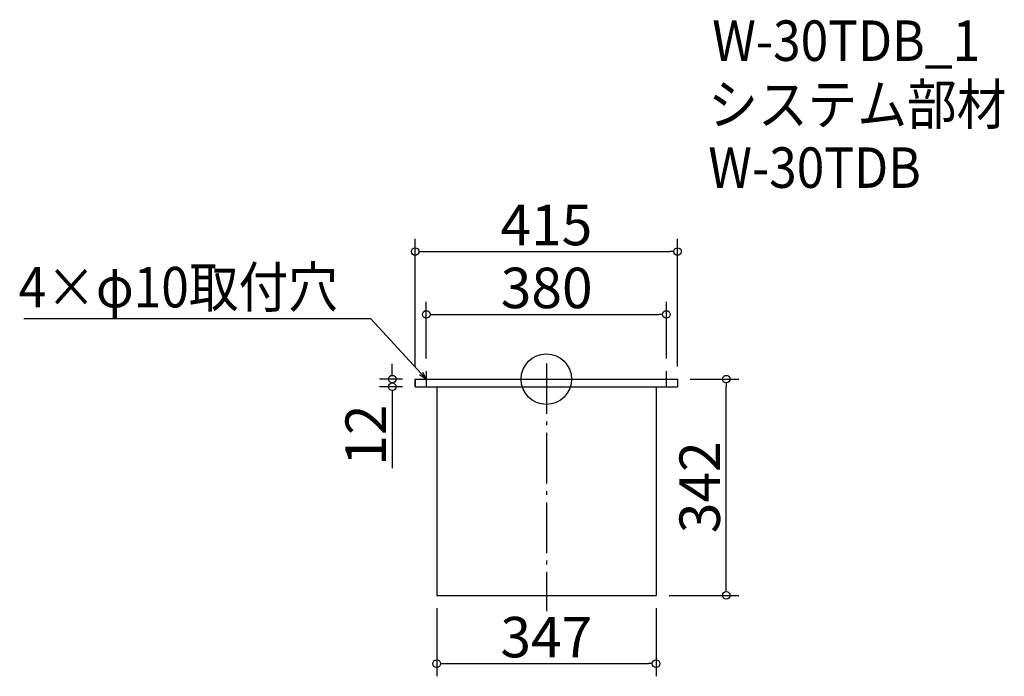
# Model space of a CAD drawing. Extents: x -16 to 1541, y 477 to 1516.
import ezdxf

# ---------------------------------------------------------------- set-up
doc = ezdxf.new("R2010")
doc.units = 0
doc.header["$LTSCALE"] = 20
doc.header["$MEASUREMENT"] = 0
doc.header["$PDMODE"] = 3
doc.header["$PDSIZE"] = -2
doc.linetypes.add('DASHDOT', pattern=[5.5, 4, -0.6, 0.3, -0.6])
doc.layers.get('0').update_dxf_attribs({"linetype": 'CONTINUOUS'})
for name, color, linetype in [('ARRANGE', 1, 'CONTINUOUS'), ('BASIS', 6, 'DASHDOT'), ('DETAIL', 5, 'CONTINUOUS'), ('ETC', 61, 'CONTINUOUS'), ('NOTE', 4, 'CONTINUOUS'), ('OUTLINE', 3, 'CONTINUOUS'), ('SIZE', 30, 'CONTINUOUS')]:
    doc.layers.add(name, color=color, linetype=linetype)
doc.styles.get("Standard").update_dxf_attribs({"font": 'SIMPLEX.shx', "width": 0.9, "height": 64, "bigfont": 'BIGFONT.shx'})

# ---------------------------------------------------------------- blocks, each defined once
blk = doc.blocks.new('_DOTBLANK')
at = {"color": 0, "linetype": 'ByBlock'}
blk.add_line((-0.5, 0), (-1, 0), dxfattribs=at)
blk.add_circle((0, 0), 0.5, dxfattribs=at)
blk = doc.blocks.new('_OPEN30')
at = {"color": 0, "linetype": 'ByBlock'}
for p, q in [((-1, 0.27), (0, 0)), ((0, 0), (-1, -0.27)), ((0, 0), (-1, 0))]:
    blk.add_line(p, q, dxfattribs=at)

msp = doc.modelspace()

# ---------------------------------------------------------------- linework, layer by layer
at = {"layer": 'ARRANGE'}
msp.add_circle((816.9, 947.2), 40, dxfattribs=at)
msp.add_point((816.9, 947.2), dxfattribs=at)
at = {"layer": 'BASIS'}
msp.add_line((816.9, 972.2), (816.9, 580.2), dxfattribs=at)
at = {"layer": 'DETAIL'}
for p, q in [((609.4, 947.2), (1024.4, 947.2)), ((609.4, 947.2), (609.4, 935.2)), ((609.4, 935.2), (1024.4, 935.2)), ((643.4, 935.2), (643.4, 605.2)), ((990.4, 935.2), (990.4, 605.2)), ((1024.4, 947.2), (1024.4, 935.2)), ((643.4, 605.2), (990.4, 605.2))]:
    msp.add_line(p, q, dxfattribs=at)
at = {"layer": 'NOTE'}
for p, q in [((626.9, 959.7), (626.9, 934.7)), ((1006.9, 934.7), (1006.9, 959.7)), ((614.4, 947.2), (639.4, 947.2)), ((994.4, 947.2), (1019.4, 947.2))]:
    msp.add_line(p, q, dxfattribs=at)
msp.add_lwpolyline([(618.7, 956), (539, 1042.7), (-9.6, 1042.7)], dxfattribs=at)
at = {"layer": 'OUTLINE'}
for p, q in [((609.4, 935.2), (609.4, 947.2)), ((609.4, 947.2), (1024.4, 947.2)), ((609.4, 935.2), (1024.4, 935.2)), ((643.4, 935.2), (643.4, 605.2)), ((990.4, 935.2), (990.4, 605.2)), ((1024.4, 947.2), (1024.4, 935.2)), ((643.4, 605.2), (990.4, 605.2))]:
    msp.add_line(p, q, dxfattribs=at)
at = {"layer": 'SIZE'}
for p, q in [((609.4, 967.2), (609.4, 1169)), ((1024.4, 967.2), (1024.4, 1169)), ((621.4, 1149), (1012.4, 1149)), ((626.9, 979.7), (626.9, 1069.5)), ((1006.9, 979.7), (1006.9, 1069.5)), ((638.9, 1049.5), (994.9, 1049.5)), ((573.1, 959.2), (573.1, 971.2)), ((589.4, 947.2), (553.1, 947.2)), ((589.4, 935.2), (553.1, 935.2)), ((1044.4, 947.2), (1121.5, 947.2)), ((1101.5, 617.2), (1101.5, 935.2)), ((573.1, 923.2), (573.1, 806.2)), ((1011.4, 605.2), (1121.5, 605.2)), ((643.4, 585.2), (643.4, 477.2)), ((990.4, 585.2), (990.4, 477.2)), ((655.4, 497.2), (978.4, 497.2))]:
    msp.add_line(p, q, dxfattribs=at)

# ---------------------------------------------------------------- block references
at = {"layer": 'NOTE', "xscale": 11.99999999999906, "yscale": 12, "zscale": 12, "rotation": 312.6090116116846}
msp.add_blockref('_OPEN30', (626.9, 947.2), dxfattribs=at)
at = {"layer": 'SIZE', "xscale": 12, "yscale": 12, "zscale": 12}
for p, rotation in [((609.4, 1149), 180), ((626.9, 1049.5), 180), ((573.1, 947.2), 270), ((1101.5, 947.2), 90), ((573.1, 935.2), 90), ((1101.5, 605.2), 270), ((643.4, 497.2), 180)]:
    msp.add_blockref('_DOTBLANK', p, dxfattribs=dict(at, rotation=rotation))
for p in [(1024.4, 1149), (1006.9, 1049.5), (990.4, 497.2)]:
    msp.add_blockref('_DOTBLANK', p, dxfattribs=at)

# ---------------------------------------------------------------- texts
at = {"layer": 'ETC', "width": 0.9}
for s, p in [('W-30TDB_1', (1079.3, 1450.6)), ('システム部材', (1073.1, 1349.8)), ('W-30TDB', (1073.1, 1249.8))]:
    msp.add_text(s, height=64, dxfattribs=at).set_placement(p)
at = {"layer": 'NOTE', "width": 0.9}
msp.add_text('4×φ10取付穴', height=64, dxfattribs=at).set_placement((-17.8, 1060.7))
at = {"layer": 'SIZE', "char_height": 64, "attachment_point": 5}
for s, insert in [('\\A1;415', (816.9, 1191)), ('\\A1;380', (817.4, 1091.5)), ('\\A1;347', (816.9, 539.2))]:
    msp.add_mtext(s, dxfattribs=dict(at, insert=insert))
at = {"layer": 'SIZE', "char_height": 64, "attachment_point": 5, "rotation": 90}
for s, insert in [('\\A1;12', (531.1, 858.7)), ('\\A1;342', (1059.5, 776.2))]:
    msp.add_mtext(s, dxfattribs=dict(at, insert=insert))

doc.saveas('drawing.dxf')
